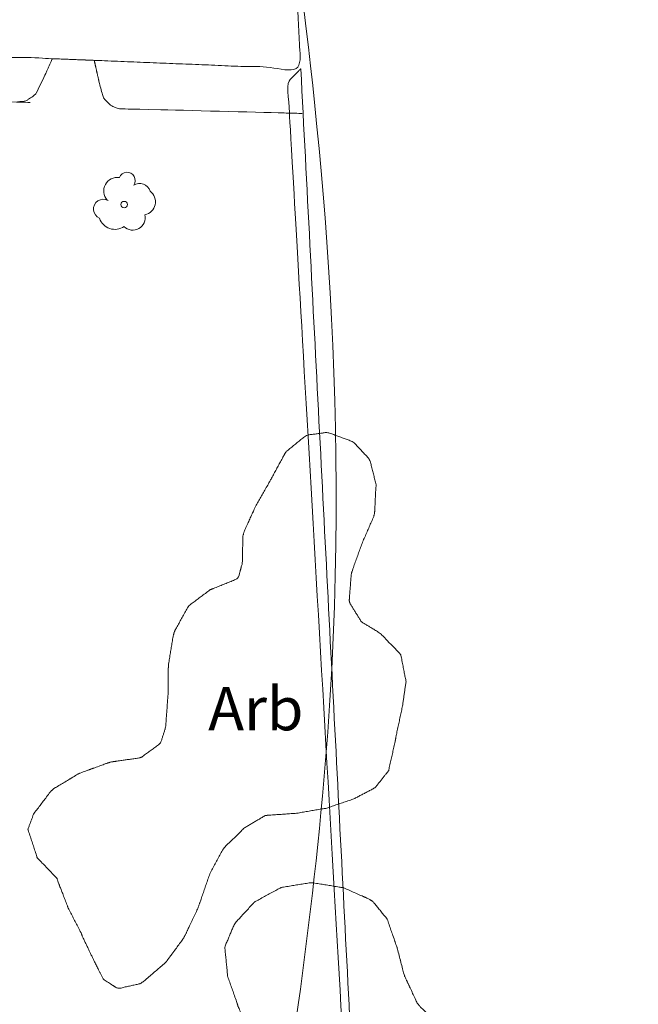
# Model space of a CAD drawing. Units: metres. Extents: x 375413 to 376081, y 4321068 to 4321818.
# Drawn here: x 375899 to 375920, y 4321726 to 4321760 of the extents above; entities that cross this region are included whole.
import ezdxf

# ---------------------------------------------------------------- set-up
doc = ezdxf.new("R2010")
doc.units = ezdxf.units.M
doc.header["$MEASUREMENT"] = 0
doc.linetypes.add('DGN Style 3', pattern=[18.550577, 13.912933, -4.637644])
doc.layers.add('CARTOSITIBSA', color=253, linetype='Continuous', lineweight=18)
doc.layers.add('PROTECCIO', color=5, linetype='Continuous', lineweight=0)
doc.styles.add('Arial', font='arial.ttf')

# ---------------------------------------------------------------- blocks, each defined once
blk = doc.blocks.new('CARTO_SCA')
at = {"layer": 'CARTOSITIBSA', "linetype": 'Continuous', "lineweight": 0}
blk.add_circle((484.911, 674.838, 80.694), 0.11, dxfattribs=at)
for centre, radius, start, end in [((484.675, 675.307, 80.694), 0.473, 81.5559, 221.5223), ((485.009, 675.671, 80.694), 0.284, 324.9896, 158.7127), ((485.446, 675.188, 80.694), 0.38, 16.9103, 122.5161), ((485.536, 674.93, 80.694), 0.459, 281.7643, 53.4868), ((484.19, 674.678, 80.694), 0.344, 61.7764, 246.9049), ((484.587, 674.535, 80.694), 0.56, 198.0332, 304.6591), ((485.208, 674.383, 80.694), 0.433, 225.521, 12.963)]:
    blk.add_arc(centre, radius, start, end, dxfattribs=at)
for points in [[(475.301, 624.557, 79.5), (469.351, 622.437, 79.81), (468.898, 622.239, 79.681), (468.851, 622.218, 79.667), (468.819, 622.204, 79.658), (467.071, 621.437, 78.2), (467.521, 624.857, 79.4), (471.165, 649.387, 79), (472.528, 658.566, 80), (473.581, 665.657, 80), (474.941, 680.197, 80.587), (476.721, 698.947, 80.619), (477.331, 698.897, 80.6), (482.362, 698.56, 80.942), (485.516, 698.349, 81.156), (488.671, 698.137, 81.37), (490.231, 697.895, 81.399), (490.771, 697.811, 81.385), (491.371, 697.717, 81.388), (491.315, 696.785, 81.426), (491.224, 695.288, 81.515), (491.095, 693.17, 81.598), (490.976, 691.21, 81.773), (490.925, 690.36, 81.86), (490.837, 688.917, 81.999), (490.837, 688.912, 82), (490.734, 687.225, 81.941), (490.711, 686.847, 81.942), (490.652, 686.852, 81.938), (491.041, 679.547, 82.02), (493.561, 630.657, 81), (481.251, 626.687, 79.93), (475.301, 624.557, 79.5), (475.301, 624.557, 79.5), (475.301, 624.557, 79.5)], [(490.652, 686.852, 82.66), (491.041, 679.547, 82.46), (483.872, 679.837, 81.97), (482.422, 679.895, 81.871), (474.941, 680.197, 81.36), (476.721, 698.947, 81.74), (477.331, 698.897, 81.74)], [(482.422, 679.895, 81.62), (482.42, 679.892, 81.62), (482.419, 679.89, 81.62), (482.419, 679.889, 81.62), (482.418, 679.888, 81.62), (482.418, 679.887, 81.619), (482.414, 679.879, 81.62), (481.961, 678.877, 81.69), (481.911, 678.797, 81.69), (481.861, 678.717, 81.69), (481.811, 678.647, 81.69), (481.741, 678.587, 81.69), (481.671, 678.537, 81.69), (481.591, 678.487, 81.69), (481.511, 678.447, 81.68), (481.431, 678.417, 81.67), (481.341, 678.397, 81.67), (481.251, 678.387, 81.66), (481.171, 678.397, 81.65), (481.171, 678.377, 81.03), (475.511, 678.567, 80.65)], [(490.644, 678.007, 81.012), (490.641, 678.007, 80.95), (484.951, 678.157, 80.87), (484.841, 678.147, 80.81), (484.741, 678.167, 80.78), (484.641, 678.187, 80.77), (484.541, 678.227, 80.79), (484.451, 678.277, 80.82), (484.371, 678.347, 80.87), (484.291, 678.417, 80.94), (484.231, 678.497, 81.02), (484.181, 678.587, 81.13), (484.141, 678.687, 81.25), (484.111, 678.787, 81.38), (483.875, 679.821, 81.458), (483.874, 679.827, 81.46), (483.874, 679.827, 81.46), (483.873, 679.829, 81.46), (483.873, 679.83, 81.46), (483.872, 679.837, 81.461)], [(491.041, 679.547, 82.02), (490.581, 679.087, 81.02), (490.644, 678.007, 81.012), (492.791, 640.877, 80.73), (493.381, 630.957, 80.73), (493.561, 630.657, 81.53)], [(494.571, 657.457, 84.1), (494.361, 656.477, 84.18), (494.311, 656.197, 84.22), (494.091, 655.227, 84.35), (494.091, 655.207, 84.36), (493.611, 654.607, 84.46), (492.861, 654.217, 84.43), (491.911, 653.897, 84.45), (491.881, 653.897, 84.46), (490.891, 653.727, 84.45), (489.881, 653.657, 84.47), (489.801, 653.647, 84.48), (489.081, 653.217, 84.48), (488.361, 652.517, 84.48), (487.881, 651.627, 84.48), (487.551, 650.667, 84.48), (487.471, 650.437, 84.48), (487.041, 649.527, 84.48), (486.961, 649.377, 84.48), (486.361, 648.567, 84.48), (485.601, 647.907, 84.48), (485.461, 647.817, 84.48), (484.691, 647.647, 84.48), (484.191, 647.967, 84.48), (483.891, 648.557, 84.48), (483.461, 649.457, 84.48), (483.421, 649.567, 84.48), (482.961, 650.457, 84.48), (482.941, 650.517, 84.48), (482.581, 651.447, 84.48), (482.581, 651.467, 84.48), (481.891, 652.187, 84.48), (481.881, 652.227, 84.48), (481.571, 653.177, 84.48), (481.581, 653.197, 84.48), (481.771, 653.707, 84.48), (482.371, 654.497, 84.48), (482.461, 654.577, 84.48), (483.311, 655.087, 84.48), (483.371, 655.117, 84.48), (484.301, 655.457, 84.48), (484.461, 655.507, 84.48), (485.441, 655.647, 84.48), (485.521, 655.677, 84.48), (486.171, 656.157, 84.48), (486.351, 656.707, 84.48), (486.421, 657.697, 84.48), (486.431, 657.737, 84.48), (486.441, 658.727, 84.48), (486.451, 658.897, 84.48), (486.611, 659.877, 84.48), (486.661, 660.047, 84.48), (487.151, 660.917, 84.48), (487.891, 661.477, 84.48), (488.811, 661.847, 84.48), (488.881, 661.927, 84.48), (489.011, 662.397, 84.46), (489.031, 663.337, 84.11), (489.081, 663.517, 84.05), (489.471, 664.367, 83.73), (489.961, 665.227, 83.66), (489.971, 665.247, 83.66), (490.441, 666.117, 83.61), (490.531, 666.267, 83.61), (491.231, 666.837, 83.54), (491.971, 666.937, 83.52), (492.861, 666.607, 83.52), (493.431, 665.997, 83.52), (493.651, 665.137, 83.54), (493.601, 664.137, 83.63), (493.561, 663.997, 83.64), (493.161, 663.077, 83.65), (492.821, 662.127, 83.7), (492.791, 662.017, 83.73), (492.721, 661.107, 84.14), (492.741, 661.017, 84.19), (493.141, 660.367, 84.51), (493.801, 659.967, 84.75), (494.491, 659.247, 84.7), (494.511, 659.227, 84.7), (494.691, 658.287, 84.32), (494.571, 657.457, 84.1)], [(489.781, 645.087, 84.87), (489.311, 645.967, 84.84), (489.241, 646.117, 84.84), (488.861, 647.037, 84.77), (488.831, 647.137, 84.77), (488.501, 648.077, 84.67), (488.501, 648.097, 84.67), (488.401, 649.087, 84.67), (488.741, 649.897, 84.67), (489.411, 650.627, 84.67), (489.431, 650.647, 84.67), (490.301, 651.127, 84.67), (490.381, 651.157, 84.67), (491.361, 651.317, 84.67), (491.461, 651.317, 84.67), (492.441, 651.157, 84.67), (492.511, 651.147, 84.67), (493.421, 650.747, 84.67), (493.551, 650.657, 84.67), (494.041, 650.047, 84.67), (494.371, 649.097, 84.67), (494.381, 649.077, 84.67), (494.631, 648.107, 84.67), (494.651, 648.067, 84.67), (495.071, 647.157, 84.67), (495.181, 647.017, 84.67), (495.891, 646.347, 84.67), (496.721, 645.787, 84.67), (496.791, 645.747, 84.67), (497.481, 645.027, 84.67), (497.561, 644.917, 84.67), (497.811, 644.067, 84.67), (497.681, 643.277, 84.67), (497.221, 642.387, 84.67), (497.211, 642.367, 84.67), (496.711, 641.497, 84.67), (496.301, 640.567, 84.65), (496.291, 640.547, 84.65), (495.881, 639.637, 84.52), (495.851, 639.567, 84.51), (495.421, 638.677, 84.31), (495.401, 638.637, 84.31), (494.701, 638.017, 84.34), (493.811, 637.547, 84.33), (493.791, 637.537, 84.34), (492.881, 637.497, 84.36), (492.341, 637.867, 84.46), (491.661, 638.597, 84.57), (491.561, 638.687, 84.58), (490.711, 639.207, 84.58), (490.571, 639.287, 84.58), (489.661, 639.697, 84.58), (489.551, 639.757, 84.58), (488.661, 640.217, 84.58), (488.521, 640.307, 84.58), (487.781, 640.977, 84.58), (487.731, 641.067, 84.58), (487.561, 641.707, 84.58), (487.731, 642.327, 84.58), (488.251, 642.937, 84.58), (488.951, 643.727, 84.67), (489.571, 644.537, 84.82), (489.781, 645.087, 84.87)]]:
    blk.add_open_spline(points, degree=1, dxfattribs=at)
at = {"layer": 'CARTOSITIBSA', "linetype": 'Continuous', "lineweight": 13}
blk.add_open_spline([(491.041, 679.547, 82.02), (493.561, 630.657, 81.53)], degree=1, dxfattribs=at)
at = {"layer": 'CARTOSITIBSA', "style": 'Arial'}
blk.add_text('Arb', height=1.5, dxfattribs=at).set_placement((487.827, 656.604, 80.682))

msp = doc.modelspace()

# ---------------------------------------------------------------- linework, layer by layer
at = {"layer": 'PROTECCIO', "color": 140, "linetype": 'DGN Style 3', "lineweight": 100, "flags": 128}
msp.add_lwpolyline([(376010.246, 4321409.55, 2.105765), (375622.747, 4321409.55, 0.474887)], format="xyb", close=True, dxfattribs=at)

# ---------------------------------------------------------------- block references
msp.add_blockref('CARTO_SCA', (375417.709, 4321078.923))

doc.saveas('drawing.dxf')
